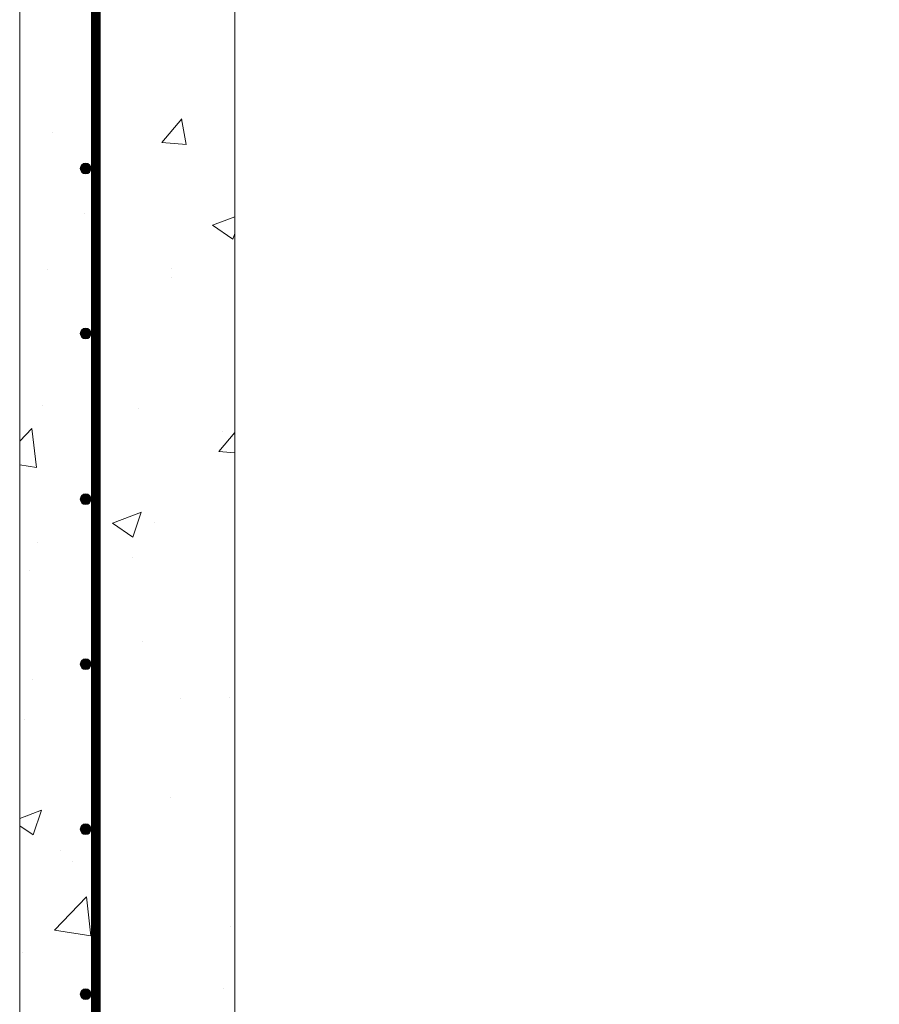
# Model space of a CAD drawing. Extents: x -2250 to 59940, y -20855 to 6070.
# Drawn here: x 50472 to 51003, y -3472 to -2863 of the extents above; entities that cross this region are included whole.
import ezdxf

# ---------------------------------------------------------------- set-up
doc = ezdxf.new("R2010")
doc.units = 0
doc.layers.get('0').update_dxf_attribs({"lineweight": 9})

msp = doc.modelspace()

# ---------------------------------------------------------------- hatches: boundary and pattern name
at = {"lineweight": 5}
h = msp.add_hatch(dxfattribs=at)
h.set_pattern_fill('AR-CONC', color=256)
h.set_pattern_definition([(50, (-7e-12, -1899.21), (182.18467, -15.9391), [19.05, -209.55]), (355, (-7e-12, -1899.21), (-35.2434, 191.05685), [15.24, -167.6406]), (100.45144, (15.18, -1900.54), (146.94125, 175.11775), [16.19, -178.09024]), (46.1842, (-7e-12, -1848.41), (271.079, -42.0423), [28.575, -314.325]), (96.63556, (22.6, -1851.92), (237.4041, 247.4261), [24.285, -267.1356]), (351.18415, (-7e-12, -1848.4), (237.4041, 247.4261), [22.86, -251.4597]), (21, (25.4, -1861.11), (151.6144, -102.2652), [19.05, -209.55]), (326, (25.4, -1861.11), (61.802, 184.18797), [15.24, -167.64]), (71.45144, (38.03, -1869.64), (213.4164, 81.92277), [16.19, -178.08994]), (37.5, (-7e-12, -1899.213), (3.0886, 84.55504), [0, -165.608, 0, -170.18, 0, -168.275]), (7.5, (-7e-12, -1899.21), (66.81966, 100.18057), [0, -97.028, 0, -161.798, 0, -64.135]), (327.5, (-56.64, -1899.21), (135.590595, -5.72874), [0, -63.5, 0, -198.12, 0, -262.89]), (317.5, (-82.04, -1899.21), (148.12918, 25.4265), [0, -82.55, 0, -131.572, 0, -186.69])])
h.paths.add_polyline_path([(50604.77031, -2179.93259), (50553.76275, -2179.93259), (50553.76275, -2243.93259), (50547.76275, -2243.93259), (50547.76275, -2287.93259), (50471.76275, -2287.93259), (50471.76275, -2412.34568), (50474.6466, -2412.34568), (50474.6466, -2418.69572), (50493.18837, -2418.69572), (50493.6966, -2418.18748), (50493.6966, -2414.88567), (50495.72862, -2414.88567), (50495.72862, -2418.69572), (50514.77862, -2418.69572), (50514.77862, -2414.88567), (50516.8106, -2414.88567), (50516.8106, -2418.69572), (50535.8606, -2418.69572), (50535.8606, -2414.88567), (50537.89261, -2414.88567), (50537.89261, -2418.69572), (50554.31274, -2418.69572), (50554.31274, -2412.34568), (50560.66275, -2412.34568), (50560.66275, -2418.69572), (50561.92887, -2418.69572), (50566.84726, -2423.6141), (50567.00886, -2423.4525), (50567.00886, -2450.52722), (50566.76275, -2456.79572), (50566.76275, -2450.77333), (50560.66275, -2456.87333), (50560.66275, -2463.14564), (50554.31274, -2463.14564), (50554.31274, -2456.79572), (50537.89261, -2456.79572), (50537.89261, -2460.60565), (50535.8606, -2460.60565), (50535.8606, -2456.79572), (50516.8106, -2456.79572), (50516.8106, -2460.60565), (50514.77862, -2460.60565), (50514.77862, -2456.79572), (50495.72862, -2456.79572), (50495.72862, -2460.60565), (50493.6966, -2460.60565), (50493.6966, -2456.79572), (50474.6466, -2456.79572), (50474.6466, -2463.14564), (50471.76275, -2463.14564), (50471.76275, -3811.93259), (52109.76275, -3811.93259), (52109.76275, -2287.93259), (52033.76275, -2287.93259), (52033.76275, -2243.93259), (52027.76275, -2243.93259), (52027.76275, -2179.93259), (51976.77031, -2179.93259), (51976.74991, -3611.86232), (50604.74991, -3611.86232)])
edge = h.paths.add_edge_path(flags=16)
edge.add_arc((50512.53582, -2751.13103), 3.335, 0, 360)
edge = h.paths.add_edge_path(flags=16)
edge.add_arc((50512.03582, -2649.05985), 3.335, -17.44813152, 197.44813152, ccw=False)
edge.add_arc((50512.03582, -2651.05979), 3.335, -197.44813152, 17.44813152, ccw=False)
edge = h.paths.add_edge_path(flags=16)
edge.add_arc((50512.53582, -2853.13103), 3.335, 0, 360)
edge = h.paths.add_edge_path(flags=16)
edge.add_arc((50512.53582, -2546.73104), 3.335, 0, 360)
edge = h.paths.add_edge_path(flags=16)
edge.add_arc((50512.53582, -2955.13103), 3.335, 0, 360)
edge = h.paths.add_edge_path(flags=16)
edge.add_arc((50512.53582, -3057.13103), 3.335, 0, 360)
edge = h.paths.add_edge_path(flags=16)
edge.add_arc((50512.53582, -2342.73104), 3.335, 0, 360)
edge = h.paths.add_edge_path(flags=16)
edge.add_arc((50512.53582, -3159.53103), 3.335, 0, 360)
edge = h.paths.add_edge_path(flags=16)
edge.add_arc((50512.53582, -3261.53103), 3.335, 0, 360)
edge = h.paths.add_edge_path(flags=16)
edge.add_arc((50512.53582, -3363.53103), 3.335, 0, 360)
edge = h.paths.add_edge_path(flags=16)
edge.add_arc((50512.55022, -3435.32274), 3.335, -38.10031256, 0, ccw=False)
edge.add_arc((50512.63039, -3439.53674), 3.335, 0, 40.28027409, ccw=False)
edge.add_arc((50512.63039, -3439.53674), 3.335, -180, 0, ccw=False)
edge.add_arc((50512.63039, -3439.53674), 3.335, 141.89968744, 180, ccw=False)
edge.add_arc((50512.55022, -3435.32274), 3.335, 180, 220.28027409, ccw=False)
edge.add_arc((50512.55022, -3435.32274), 3.335, 0, 180, ccw=False)
edge = h.paths.add_edge_path(flags=17)
edge.add_arc((50608.25022, -3435.25155), 3.335, 0, 360)
edge = h.paths.add_edge_path(flags=17)
edge.add_arc((50703.95022, -3435.18037), 3.335, 0, 360)
edge = h.paths.add_edge_path(flags=17)
edge.add_arc((50800.21057, -3435.18037), 3.335, 0, 360)
edge = h.paths.add_edge_path(flags=17)
edge.add_arc((50896.47092, -3435.18037), 3.335, 0, 360)
edge = h.paths.add_edge_path(flags=17)
edge.add_arc((50992.73127, -3435.18037), 3.335, 0, 360)
edge = h.paths.add_edge_path(flags=17)
edge.add_arc((51088.99161, -3435.18037), 3.335, 0, 360)
edge = h.paths.add_edge_path(flags=17)
edge.add_arc((51185.25196, -3435.18037), 3.335, 0, 360)
edge = h.paths.add_edge_path(flags=17)
edge.add_arc((51281.51231, -3435.18037), 3.335, 0, 360)
edge = h.paths.add_edge_path(flags=17)
edge.add_arc((51377.77266, -3435.18037), 3.335, 0, 360)
edge = h.paths.add_edge_path(flags=17)
edge.add_arc((51474.033, -3435.18037), 3.335, 0, 360)
edge = h.paths.add_edge_path(flags=17)
edge.add_arc((51570.29335, -3435.18037), 3.335, 0, 360)
edge = h.paths.add_edge_path(flags=17)
edge.add_arc((51665.3746, -3435.66877), 3.335, 0, 360)
edge = h.paths.add_edge_path(flags=17)
edge.add_arc((51761.63494, -3435.66877), 3.335, 0, 360)
edge = h.paths.add_edge_path(flags=17)
edge.add_arc((51865.53376, -3435.66877), 3.335, 0, 360)
edge = h.paths.add_edge_path(flags=16)
edge.add_arc((52068.98964, -2750.93244), 3.335, 0, 360)
edge = h.paths.add_edge_path(flags=16)
edge.add_arc((52068.98964, -2648.93244), 3.335, -17.44813152, 197.44813152, ccw=False)
edge.add_arc((52068.98964, -2650.93239), 3.335, -197.44813152, 17.44813152, ccw=False)
edge = h.paths.add_edge_path(flags=16)
edge.add_arc((52068.98964, -2852.93244), 3.335, 0, 360)
edge = h.paths.add_edge_path(flags=16)
edge.add_arc((52068.98964, -2546.53245), 3.335, 0, 360)
edge = h.paths.add_edge_path(flags=16)
edge.add_arc((52068.98964, -2954.93244), 3.335, 0, 360)
edge = h.paths.add_edge_path(flags=16)
edge.add_arc((52068.98964, -2446.1456), 3.335, 166.00415455, 197.44813152, ccw=False)
edge.add_arc((52068.98964, -2444.53245), 3.335, -13.99584545, 193.99584545, ccw=False)
edge.add_arc((52068.98964, -2446.1456), 3.335, -17.44813152, 13.99584546, ccw=False)
edge.add_arc((52068.98964, -2448.14555), 3.335, -197.44813152, 17.44813152, ccw=False)
edge = h.paths.add_edge_path(flags=16)
edge.add_arc((52068.98964, -3056.93244), 3.335, 0, 360)
edge = h.paths.add_edge_path(flags=16)
edge.add_arc((52068.98964, -2342.53245), 3.335, 0, 360)
edge = h.paths.add_edge_path(flags=16)
edge.add_arc((52068.98964, -3159.33243), 3.335, 0, 360)
edge = h.paths.add_edge_path(flags=17)
edge.add_arc((51961.73376, -3435.66877), 3.335, 0, 360)
edge = h.paths.add_edge_path(flags=16)
edge.add_arc((52068.98964, -3261.33243), 3.335, 0, 360)
edge = h.paths.add_edge_path(flags=16)
edge.add_arc((52068.98964, -3363.33243), 3.335, 0, 360)
edge = h.paths.add_edge_path(flags=16)
edge.add_arc((52056.00611, -3435.83866), 3.335, 0, 360)
edge = h.paths.add_edge_path(flags=16)
edge.add_arc((52068.89506, -3439.33815), 3.335, 0, 360)

# ---------------------------------------------------------------- linework, layer by layer
at = {"linetype": 'Continuous'}
msp.add_line((50471.76275, -3811.93259), (50471.76275, -2287.93259), dxfattribs=at)
at = {"lineweight": 5}
msp.add_lwpolyline([(50604.74991, -3611.86232), (51976.74991, -3611.86232), (51976.7925, -2179.94727), (50604.7925, -2179.94727)], close=True, dxfattribs=at)
msp.add_lwpolyline([(50518.8464, -2313.39007, 6, 6, 0), (50518.84938, -3766.93911, 6, 6, 0)], format="xyseb")
at = {"color": 7, "linetype": 'ByBlock', "lineweight": 15}
for centre in [(50512.53582, -2955.13103), (50512.53582, -3057.13103), (50512.53582, -3159.53103), (50512.53582, -3261.53103), (50512.53582, -3363.53103), (50512.53582, -3465.53103)]:
    msp.add_circle(centre, 3.335, dxfattribs=at)
at = {"color": 7, "linetype": 'ByBlock', "lineweight": -3}
for points in [[(50512.53582, -2958.46603), (50510.17762, -2952.77283), (50512.53582, -2951.79603)], [(50512.53582, -2958.46603), (50512.53582, -2951.79603), (50514.89402, -2957.48923)], [(50514.89402, -2957.48923), (50512.53582, -2951.79603), (50514.89402, -2952.77283)], [(50510.17762, -2957.48923), (50509.20082, -2955.13103), (50510.17762, -2952.77283)], [(50510.17762, -2957.48923), (50510.17762, -2952.77283), (50512.53582, -2958.46603)], [(50514.89402, -2957.48923), (50514.89402, -2952.77283), (50515.87082, -2955.13103)], [(50510.17762, -3059.48923), (50509.20082, -3057.13103), (50510.17762, -3054.77283)], [(50512.53582, -3060.46603), (50510.17762, -3054.77283), (50512.53582, -3053.79603)], [(50510.17762, -3059.48923), (50510.17762, -3054.77283), (50512.53582, -3060.46603)], [(50512.53582, -3060.46603), (50512.53582, -3053.79603), (50514.89402, -3059.48923)], [(50514.89402, -3059.48923), (50512.53582, -3053.79603), (50514.89402, -3054.77283)], [(50514.89402, -3059.48923), (50514.89402, -3054.77283), (50515.87082, -3057.13103)], [(50510.17762, -3161.88923), (50509.20082, -3159.53103), (50510.17762, -3157.17282)], [(50512.53582, -3162.86603), (50510.17762, -3157.17282), (50512.53582, -3156.19603)], [(50510.17762, -3161.88923), (50510.17762, -3157.17282), (50512.53582, -3162.86603)], [(50512.53582, -3162.86603), (50512.53582, -3156.19603), (50514.89402, -3161.88923)], [(50514.89402, -3161.88923), (50512.53582, -3156.19603), (50514.89402, -3157.17282)], [(50514.89402, -3161.88923), (50514.89402, -3157.17282), (50515.87082, -3159.53103)], [(50510.17762, -3263.88923), (50509.20082, -3261.53103), (50510.17762, -3259.17282)], [(50512.53582, -3264.86603), (50510.17762, -3259.17282), (50512.53582, -3258.19603)], [(50510.17762, -3263.88923), (50510.17762, -3259.17282), (50512.53582, -3264.86603)], [(50512.53582, -3264.86603), (50512.53582, -3258.19603), (50514.89402, -3263.88923)], [(50514.89402, -3263.88923), (50512.53582, -3258.19603), (50514.89402, -3259.17282)], [(50514.89402, -3263.88923), (50514.89402, -3259.17282), (50515.87082, -3261.53103)], [(50510.17762, -3365.88923), (50509.20082, -3363.53103), (50510.17762, -3361.17282)], [(50512.53582, -3366.86603), (50510.17762, -3361.17282), (50512.53582, -3360.19603)], [(50510.17762, -3365.88923), (50510.17762, -3361.17282), (50512.53582, -3366.86603)], [(50512.53582, -3366.86603), (50512.53582, -3360.19603), (50514.89402, -3365.88923)], [(50514.89402, -3365.88923), (50512.53582, -3360.19603), (50514.89402, -3361.17282)], [(50514.89402, -3365.88923), (50514.89402, -3361.17282), (50515.87082, -3363.53103)], [(50510.17762, -3467.88923), (50509.20082, -3465.53103), (50510.17762, -3463.17282)], [(50512.53582, -3468.86603), (50510.17762, -3463.17282), (50512.53582, -3462.19603)], [(50510.17762, -3467.88923), (50510.17762, -3463.17282), (50512.53582, -3468.86603)], [(50512.53582, -3468.86603), (50512.53582, -3462.19603), (50514.89402, -3467.88923)], [(50514.89402, -3467.88923), (50512.53582, -3462.19603), (50514.89402, -3463.17282)], [(50514.89402, -3467.88923), (50514.89402, -3463.17282), (50515.87082, -3465.53103)]]:
    msp.add_solid(points, dxfattribs=at)

doc.saveas('drawing.dxf')
